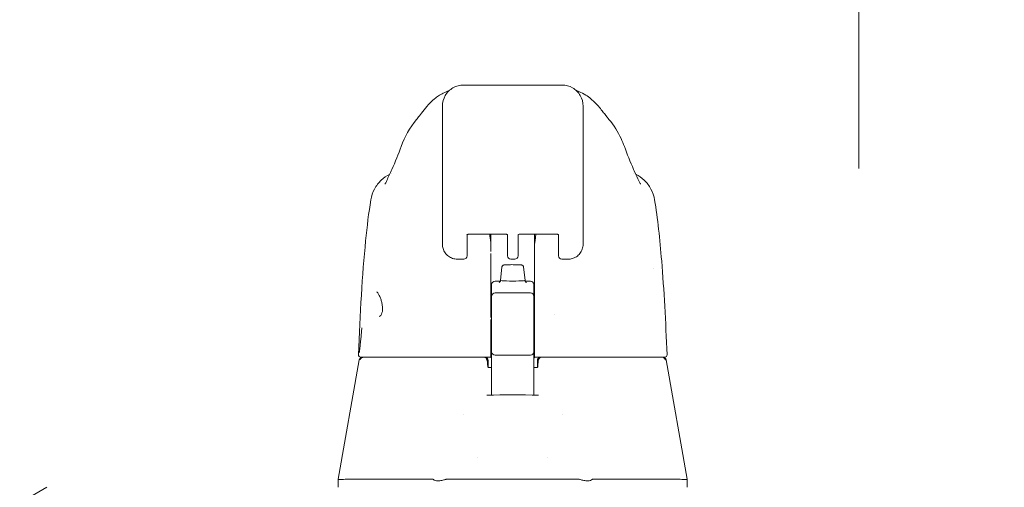
# Model space of a CAD drawing. Units: inches. Extents: x 21 to 624, y 12 to 391.
# Drawn here: x 270 to 276, y 118 to 120 of the extents above; entities that cross this region are included whole.
import ezdxf

# ---------------------------------------------------------------- set-up
doc = ezdxf.new("R2010")
doc.units = ezdxf.units.IN
doc.header["$LTSCALE"] = 38
doc.header["$MEASUREMENT"] = 0
doc.layers.get('0').update_dxf_attribs({"lineweight": 0})
for name, color, linetype, lineweight in [('Dimension (ANSI)', 7, 'Continuous', 5), ('Hatch (ANSI)', 7, 'Continuous', 5), ('Visible (ANSI)', 7, 'Continuous', 5)]:
    doc.layers.add(name, color=color, linetype=linetype, lineweight=lineweight)
doc.styles.add('ROMANS', font='tahoma.ttf')
doc.dimstyles.new('Default (ANSI)', dxfattribs={"dimscale": 38, "dimtxt": 0.06, "dimasz": 0.06, "dimexe": 0.0625, "dimexo": 0.0625, "dimgap": 0.0155, "dimtad": 0, "dimtih": 1, "dimtoh": 1, "dimrnd": 1e-08, "dimzin": 0, "dimdsep": 46, "dimtxsty": 'ROMANS', "dimblk": 'Filled-1', "dimcen": 0.09, "dimdle": 0.197, "dimclrd": 256, "dimclre": 256, "dimclrt": 256, "dimadec": 0, "dimazin": 0, "dimtfac": 1.083333, "dimtofl": 0, "dimtmove": 0, "dimatfit": 3, "dimfxl": 1, "dimtolj": 1, "dimtzin": 0, "dimlwd": -1, "dimlwe": -1, "dimarcsym": 0})

# ---------------------------------------------------------------- blocks, each defined once
blk = doc.blocks.new('Filled-1')
at = {"color": 0}
for p, q in [((0, 0), (-1, 0.1667)), ((-1, 0.1667), (-1, -0.1667)), ((-1, 0), (0, 0)), ((-1, -0.1667), (0, 0))]:
    blk.add_line(p, q, dxfattribs=at)
at = {"color": 0, "flags": 128}
blk.add_lwpolyline([(-1, -0.1667), (0, 0), (-1, 0.1667), (-1, -0.1667)], dxfattribs=at)
at = {"color": 0}
blk.add_solid([(-1, -0.1667), (0, 0), (-1, 0.1667), (-1, -0.1667)], dxfattribs=at)
blk = doc.blocks.new('*D44')
at = {"layer": 'Defpoints', "color": 0, "transparency": 16777216}
for p in [(275.0821, 131.0561), (275.0821, 117.2103), (278.5821, 116.2818)]:
    blk.add_point(p, dxfattribs=at)
at = {"layer": 'Dimension (ANSI)', "transparency": 16777216}
for p, q in [((275.0821, 119.5853), (275.0821, 133.4311)), ((278.5821, 118.6568), (278.5821, 133.4311)), ((272.8021, 131.0561), (270.5221, 131.0561)), ((280.8621, 131.0561), (284.0231, 131.0561))]:
    blk.add_line(p, q, dxfattribs=at)
at = {"layer": 'Dimension (ANSI)', "transparency": 16777216, "xscale": 2.279999949038028, "yscale": 2.279999949038028, "zscale": 2.279999949038028}
blk.add_blockref('Filled-1', (275.0821, 131.0561), dxfattribs=at)
at = {"layer": 'Dimension (ANSI)', "transparency": 16777216, "xscale": 2.279999949038028, "yscale": 2.279999949038028, "zscale": 2.279999949038028, "rotation": 180}
blk.add_blockref('Filled-1', (278.5821, 131.0561), dxfattribs=at)
at = {"layer": 'Dimension (ANSI)', "transparency": 16777216, "insert": (287.5168, 131.0561), "char_height": 2.28, "attachment_point": 5, "style": 'ROMANS'}
blk.add_mtext('\\A1;3.50', dxfattribs=at)
blk = doc.blocks.new('*D63')
at = {"layer": 'Defpoints', "color": 0, "transparency": 16777216}
for p in [(275.0821, 131.0561), (240.3321, 117.2416), (275.0821, 117.2103)]:
    blk.add_point(p, dxfattribs=at)
at = {"layer": 'Dimension (ANSI)', "transparency": 16777216}
for p, q in [((240.3321, 119.6166), (240.3321, 133.4311)), ((275.0821, 119.5853), (275.0821, 133.4311)), ((242.6121, 131.0561), (250.6655, 131.0561)), ((272.8021, 131.0561), (264.7487, 131.0561))]:
    blk.add_line(p, q, dxfattribs=at)
at = {"layer": 'Dimension (ANSI)', "transparency": 16777216, "xscale": 2.279999949038028, "yscale": 2.279999949038028, "zscale": 2.279999949038028, "rotation": 180}
blk.add_blockref('Filled-1', (240.3321, 131.0561), dxfattribs=at)
at = {"layer": 'Dimension (ANSI)', "transparency": 16777216, "xscale": 2.279999949038028, "yscale": 2.279999949038028, "zscale": 2.279999949038028}
blk.add_blockref('Filled-1', (275.0821, 131.0561), dxfattribs=at)
at = {"layer": 'Dimension (ANSI)', "transparency": 16777216, "insert": (257.7071, 131.0561), "char_height": 2.28, "attachment_point": 5, "style": 'ROMANS'}
blk.add_mtext('\\A1;\\fTahoma|b0|i0;\\H2.2800;(34.75)\\P\\fTahoma|b0|i0;\\H2.2800;OPENING', dxfattribs=at)

msp = doc.modelspace()

# ---------------------------------------------------------------- hatches: boundary and pattern name
at = {"layer": 'Hatch (ANSI)'}
h = msp.add_hatch(dxfattribs=at)
h.set_pattern_fill('ANSI31', color=256, scale=38, angle=-15, style=0)
edge = h.paths.add_edge_path()
edge.add_ellipse((239.6227, 117.5747), major_axis=(0, 0.2277), ratio=1, start_angle=0, end_angle=90)
edge.add_line((239.395, 117.5747), (239.395, 116.9274))
edge.add_line((239.395, 116.9274), (239.4958, 116.9274))
edge.add_line((239.4958, 116.9274), (239.529, 116.9274))
edge.add_line((239.529, 116.9274), (239.529, 116.9811))
edge.add_line((239.529, 116.9811), (239.529, 117.4258))
edge.add_line((239.529, 117.4258), (239.529, 117.5747))
edge.add_ellipse((239.6227, 117.5747), major_axis=(-0.0937, 0), ratio=1, start_angle=294.4337, end_angle=360, ccw=False)
edge.add_ellipse((239.6227, 117.5747), major_axis=(-0.0388, 0.0854), ratio=1, start_angle=335.5663, end_angle=360, ccw=False)
edge.add_line((239.6227, 117.6684), (240.3415, 117.6684))
edge.add_line((240.3415, 117.6684), (274.9485, 117.6684))
edge.add_line((274.9485, 117.6684), (275.6672, 117.6684))
edge.add_ellipse((275.6672, 117.5747), major_axis=(0, 0.0937), ratio=1, start_angle=335.5663, end_angle=360, ccw=False)
edge.add_ellipse((275.6672, 117.5747), major_axis=(0.0388, 0.0854), ratio=1, start_angle=294.4337, end_angle=360, ccw=False)
edge.add_line((275.761, 117.5747), (275.761, 116.8024))
edge.add_line((275.761, 116.8024), (275.895, 116.8024))
edge.add_line((275.895, 116.8024), (275.895, 117.5747))
edge.add_ellipse((275.6672, 117.5747), major_axis=(0.2277, 0), ratio=1, start_angle=0, end_angle=90)
edge.add_line((275.6672, 117.8024), (239.6227, 117.8024))

# ---------------------------------------------------------------- linework, layer by layer
at = {"layer": 'Visible (ANSI)'}
for p, q in [((273.4206, 120.0513), (272.8694, 120.0513)), ((272.7513, 119.4411), (272.7513, 119.9332)), ((273.5387, 119.4411), (273.5387, 119.9332)), ((272.6072, 119.8593), (272.6072, 119.8593)), ((273.6828, 119.8593), (273.6827, 119.8593)), ((272.4683, 119.5585), (272.4683, 119.5585)), ((273.8217, 119.5585), (273.8217, 119.5585)), ((272.7513, 119.4411), (272.7513, 119.3388)), ((273.5387, 119.4411), (273.5387, 119.3388)), ((272.3509, 119.4094), (272.3509, 119.4094)), ((273.939, 119.4094), (273.939, 119.4094)), ((272.7513, 119.1617), (272.7513, 119.3388)), ((273.5387, 119.3388), (273.5387, 119.1617)), ((272.8891, 119.2146), (272.8891, 119.1095)), ((272.9076, 119.2184), (273.0969, 119.2184)), ((273.0229, 119.2184), (273.0229, 119.1569)), ((273.1154, 119.1095), (273.1154, 119.2146)), ((273.1745, 119.1095), (273.1745, 119.2146)), ((273.193, 119.2184), (273.3824, 119.2184)), ((273.267, 119.1569), (273.267, 119.2184)), ((273.4009, 119.2146), (273.4009, 119.1095)), ((272.8891, 119.0962), (272.8891, 119.1095)), ((273.0229, 119.1099), (273.0229, 118.7511)), ((273.1154, 119.1095), (273.1154, 119.0962)), ((273.1745, 119.1095), (273.1745, 119.0962)), ((273.267, 119.1099), (273.267, 119.1206)), ((273.267, 119.1099), (273.267, 118.7511)), ((273.4009, 119.0962), (273.4009, 119.1095)), ((272.8353, 119.0776), (272.8353, 119.0776)), ((272.8706, 119.0776), (272.8353, 119.0776)), ((273.0847, 119.0345), (273.0761, 118.9585)), ((273.1339, 119.0776), (273.156, 119.0776)), ((273.2052, 119.0345), (273.2139, 118.9585)), ((273.4547, 119.0776), (273.4194, 119.0776)), ((273.9322, 119.0239), (273.9322, 119.0239)), ((273.9322, 119.0239), (273.9322, 119.0239)), ((273.0269, 118.9105), (273.0269, 118.9352)), ((273.0465, 118.955), (273.0756, 118.955)), ((273.2144, 118.955), (273.2434, 118.955)), ((273.2631, 118.9352), (273.2631, 118.9105)), ((273.0229, 118.8851), (273.0269, 118.8851)), ((273.0269, 118.9105), (273.0269, 118.8869)), ((273.0269, 118.8695), (273.0269, 118.8869)), ((273.0269, 118.8695), (273.0269, 118.6568)), ((273.0465, 118.8892), (273.2434, 118.8892)), ((273.2631, 118.8869), (273.2631, 118.9105)), ((273.2631, 118.8869), (273.2631, 118.8695)), ((273.2631, 118.8851), (273.267, 118.8851)), ((273.2631, 118.6568), (273.2631, 118.8695)), ((272.3972, 118.7572), (272.3972, 118.7572)), ((273.0229, 118.767), (273.0269, 118.767)), ((273.2631, 118.767), (273.267, 118.767)), ((273.267, 118.7404), (273.267, 118.7511)), ((273.3764, 118.767), (273.3764, 118.767)), ((273.0229, 118.7404), (273.0229, 118.5475)), ((273.267, 118.7404), (273.267, 118.5475)), ((273.0269, 118.6568), (273.0269, 118.5602)), ((273.2631, 118.5602), (273.2631, 118.6568)), ((272.2934, 118.5308), (272.2972, 118.5308)), ((272.2972, 118.5308), (273.0229, 118.5308)), ((273.0229, 118.5414), (273.0229, 118.5475)), ((273.0229, 118.5414), (273.0229, 118.5308)), ((273.0229, 118.5308), (273.0229, 118.5301)), ((273.0269, 118.5602), (273.0269, 118.3896)), ((273.0465, 118.5405), (273.2434, 118.5405)), ((273.2631, 118.3896), (273.2631, 118.5602)), ((273.267, 118.5475), (273.267, 118.5414)), ((273.267, 118.5308), (273.267, 118.5414)), ((273.267, 118.5308), (273.9927, 118.5308)), ((273.267, 118.5301), (273.267, 118.5308)), ((273.9927, 118.5308), (273.9966, 118.5308)), ((272.2863, 118.5145), (272.1686, 117.8471)), ((273.0052, 118.4758), (273.0052, 118.4758)), ((273.0072, 118.5111), (273.0072, 118.4728)), ((273.2828, 118.5111), (273.2828, 118.4728)), ((274.0037, 118.5145), (274.1213, 117.8471)), ((273.0269, 118.4717), (273.0091, 118.4717)), ((273.2808, 118.4717), (273.2631, 118.4717)), ((273.0269, 118.318), (273.0269, 118.3896)), ((273.2631, 118.3896), (273.2631, 118.318)), ((272.8694, 118.21), (272.8694, 118.21)), ((273.4206, 118.21), (273.4206, 118.21)), ((272.9481, 117.9702), (272.9481, 117.9702)), ((273.3418, 117.9702), (273.3418, 117.9702)), ((272.1686, 117.8471), (272.1686, 117.8471)), ((272.1686, 117.8024), (272.1686, 117.8471)), ((272.2078, 117.8471), (272.6993, 117.8471)), ((272.7725, 117.8471), (273.5174, 117.8471)), ((273.5906, 117.8471), (274.0822, 117.8471)), ((274.1213, 117.8471), (274.1213, 117.8471)), ((274.1213, 117.8024), (274.1213, 117.8471))]:
    msp.add_line(p, q, dxfattribs=at)
for centre, radius, start, end in [((272.8706, 119.0962), 0.0185, 270, 0.0001), ((273.1339, 119.0962), 0.0185, 179.9999, 270), ((273.156, 119.0962), 0.0185, 270, 0.0001), ((273.4194, 119.0962), 0.0185, 179.9999, 270), ((273.0465, 118.9353), 0.0197, 90, 180.0001), ((273.2434, 118.9353), 0.0197, 359.9999, 90), ((273.0465, 118.8695), 0.0197, 90, 180), ((273.2434, 118.8695), 0.0197, 0, 90), ((272.2934, 118.5426), 0.0118, 177.7242, 270), ((272.3057, 118.5111), 0.0197, 90.0001, 170), ((272.9824, 118.5111), 0.0197, 4.9119, 90), ((272.9875, 118.5111), 0.0197, 0, 90), ((273.0465, 118.5602), 0.0197, 179.9997, 270), ((273.2434, 118.5602), 0.0197, 270, 0.0003), ((273.3024, 118.5111), 0.0197, 90, 180), ((273.3075, 118.5111), 0.0197, 90, 175.0881), ((273.9843, 118.5111), 0.0197, 10, 90), ((273.9966, 118.5426), 0.0118, 270, 2.2758)]:
    msp.add_arc(centre, radius, start, end, dxfattribs=at)
for centre, major_axis, ratio, start_param, end_param in [((272.7056, 119.6411), (-0.1852, 0.0668), 0.666321, 6.283145, 6.283183), ((273.5844, 119.6411), (0.1852, 0.0668), 0.666321, 0.000003, 0.000043), ((272.83, 119.1617), (-0.0787, 0), 0.866025, 0, 0.00002), ((272.9803, 119.1551), (-0.0425, -0.0034), 0.669687, 3.087813, 3.16378), ((273.0228, 117.7759), (0.0001, 1.6849), 0.00003, 5.636553, 5.673229), ((273.3096, 119.1551), (-0.0425, 0.0034), 0.66963, 6.260998, 6.336958), ((273.2671, 117.7758), (0, -1.6849), 0.00002, 3.751214, 3.787898), ((273.145, 118.9584), (-0.0689, 0), 0.04189, 6.278421, 9.429542), ((272.2995, 118.5657), (-0.0117, 0.0013), 0.839466, 6.283132, 6.283257), ((273.0075, 118.4509), (-0.0983, 1.1448), 0.000167, 1.516693, 1.533906), ((272.9841, 118.4914), (0.0196, 0.0017), 0.017406, 6.283182, 6.298323), ((273.3058, 118.4914), (-0.0196, 0.0017), 0.017406, 6.268048, 6.283203), ((273.0087, 118.4835), (0, -0.0118), 0.79344, 6.283136, 6.283169), ((272.7175, 117.3936), (-0.0182, 0.4534), 0.057705, 6.212037, 6.280865), ((272.7175, 117.3936), (0.0567, 0.4533), 0.172345, 0.021557, 0.090385), ((273.5725, 117.3936), (-0.0567, 0.4533), 0.172345, 6.1928, 6.261628), ((273.5725, 117.3936), (0.0182, 0.4534), 0.057705, 0.002321, 0.071149)]:
    msp.add_ellipse(centre, major_axis=major_axis, ratio=ratio, start_param=start_param, end_param=end_param, dxfattribs=at)
for points in [[(272.8694, 120.0513), (272.8488, 120.0513), (272.8076, 120.0403), (272.7623, 119.9951), (272.7513, 119.9539), (272.7513, 119.9332)], [(272.7643, 120.0097), (272.7911, 120.0215), (272.7886, 120.0197), (272.7894, 120.0202)], [(272.7857, 120.0165), (272.7853, 120.0162), (272.7849, 120.0158), (272.7847, 120.0155)], [(273.5387, 119.9332), (273.5387, 119.9539), (273.5276, 119.9951), (273.4824, 120.0403), (273.4412, 120.0513), (273.4206, 120.0513)], [(273.5005, 120.0202), (273.5013, 120.0197), (273.4988, 120.0215), (273.5257, 120.0097)], [(273.5053, 120.0155), (273.505, 120.0158), (273.5047, 120.0161), (273.5043, 120.0165)], [(272.5204, 119.7079), (272.5399, 119.7619), (272.5682, 119.8132), (272.6072, 119.8593)], [(272.4685, 119.5793), (272.4876, 119.6224), (272.5049, 119.6649), (272.5204, 119.7079)], [(273.7695, 119.7079), (273.785, 119.6649), (273.8024, 119.6224), (273.8214, 119.5793)], [(272.4648, 119.5711), (272.466, 119.5737), (272.4673, 119.5765), (272.4685, 119.5793)], [(273.8214, 119.5793), (273.8227, 119.5765), (273.8239, 119.5737), (273.8251, 119.5711)], [(273.5387, 119.1617), (273.5387, 119.1617), (273.5387, 119.1616), (273.5387, 119.1616)], [(272.2942, 118.6264), (272.2948, 118.632), (272.2953, 118.6376), (272.2958, 118.643)], [(273.0008, 118.3174), (273.0968, 118.3197), (273.1931, 118.3197), (273.2891, 118.3174)], [(272.2078, 117.8471), (272.2076, 117.8471), (272.2075, 117.8471), (272.2073, 117.8471)], [(274.0826, 117.8471), (274.0825, 117.8471), (274.0823, 117.8471), (274.0822, 117.8471)]]:
    msp.add_open_spline(points, degree=3, dxfattribs=at)
for points, knots in [([(272.6072, 119.8593), (272.6144, 119.8679), (272.6292, 119.8878), (272.6584, 119.9245), (272.6695, 119.938), (272.6929, 119.9617), (272.7022, 119.9704), (272.7205, 119.9846), (272.7276, 119.9896), (272.744, 119.9998), (272.7535, 120.005), (272.7643, 120.0097)], [0, 0, 0, 0, 0.755429, 0.755429, 1.132227, 1.132227, 1.329, 1.329, 1.432354, 1.432354, 1.539436, 1.539436, 1.539436, 1.539436]), ([(273.5257, 120.0097), (273.5393, 120.0037), (273.551, 119.9969), (273.5717, 119.9832), (273.5806, 119.976), (273.6009, 119.9583), (273.6104, 119.9483), (273.6353, 119.9206), (273.6472, 119.9048), (273.6687, 119.8769), (273.6777, 119.8653), (273.6827, 119.8593)], [0, 0, 0, 0, 0.135979, 0.135979, 0.285037, 0.285037, 0.528899, 0.528899, 1.016145, 1.016145, 1.53984, 1.53984, 1.53984, 1.53984]), ([(273.6828, 119.8593), (273.711, 119.8259), (273.7335, 119.7895), (273.758, 119.7375), (273.7641, 119.7229), (273.7695, 119.7079)], [0, 0, 0, 0, 0.358818, 0.358818, 0.4958485, 0.4958485, 0.4958485, 0.4958485]), ([(272.3509, 119.4094), (272.3544, 119.4304), (272.3614, 119.4511), (272.3812, 119.4883), (272.3942, 119.5053), (272.4232, 119.533), (272.4393, 119.5443), (272.4565, 119.553)], [0, 0, 0, 0, 0.162088, 0.162088, 0.3213068, 0.3213068, 0.4676989, 0.4676989, 0.4676989, 0.4676989]), ([(272.4301, 119.4975), (272.4301, 119.4975), (272.4307, 119.4985), (272.433, 119.5029), (272.4351, 119.5071), (272.4411, 119.5195), (272.4454, 119.5289), (272.4547, 119.5491), (272.4595, 119.5598), (272.4648, 119.5711)], [0.5937185, 0.5937185, 0.5937185, 0.5937185, 0.664418, 0.664418, 0.7661649, 0.7661649, 0.9076297, 0.9076297, 1.0334427, 1.0334427, 1.0334427, 1.0334427]), ([(273.8251, 119.5711), (273.8356, 119.5486), (273.8445, 119.5286), (273.8537, 119.5093), (273.856, 119.5047), (273.8588, 119.4994), (273.8596, 119.4979), (273.8598, 119.4975), (273.8598, 119.4975), (273.8598, 119.4975)], [0, 0, 0, 0, 0.2493329, 0.2493329, 0.3525865, 0.3525865, 0.4271467, 0.4271467, 0.4387489, 0.4387489, 0.4387489, 0.4387489]), ([(273.8335, 119.553), (273.8507, 119.5443), (273.8667, 119.533), (273.8957, 119.5054), (273.9087, 119.4883), (273.9285, 119.4511), (273.9356, 119.4304), (273.939, 119.4094)], [0.2328122, 0.2328122, 0.2328122, 0.2328122, 0.3791002, 0.3791002, 0.5383148, 0.5383148, 0.7005188, 0.7005188, 0.7005188, 0.7005188]), ([(272.2816, 118.5431), (272.2907, 118.7721), (272.3028, 118.9906), (272.3297, 119.2614), (272.339, 119.3374), (272.3509, 119.4094)], [0, 0, 0, 0, 1.849259, 1.849259, 2.630335, 2.630335, 2.630335, 2.630335]), ([(273.939, 119.4094), (273.9564, 119.3045), (273.9684, 119.1903), (273.9915, 118.9062), (274.0009, 118.7282), (274.0084, 118.5431)], [0, 0, 0, 0, 1.138524, 1.138524, 2.633196, 2.633196, 2.633196, 2.633196]), ([(272.8875, 119.2135), (272.8875, 119.2135), (272.8876, 119.2136), (272.8877, 119.2137), (272.888, 119.214), (272.8891, 119.2146), (272.8899, 119.215), (272.892, 119.2159), (272.8934, 119.2164), (272.8966, 119.2172), (272.8985, 119.2176), (272.9027, 119.2182), (272.9049, 119.2183), (272.9073, 119.2184), (272.9075, 119.2184), (272.9076, 119.2184)], [0.458377, 0.458377, 0.458377, 0.458377, 0.510987, 0.510987, 0.68533, 0.68533, 0.871193, 0.871193, 1.079489, 1.079489, 1.310885, 1.310885, 1.55888, 1.55888, 1.570796, 1.570796, 1.570796, 1.570796]), ([(273.0228, 119.1591), (273.0209, 119.1755), (273.019, 119.1913), (273.0166, 119.2105), (273.0161, 119.2144), (273.0156, 119.2184)], [-0.4388751, -0.4388751, -0.4388751, -0.4388751, -0.2194373, -0.2194373, -0.1616613, -0.1616613, -0.1616613, -0.1616613]), ([(273.117, 119.2135), (273.117, 119.2135), (273.1169, 119.2136), (273.1168, 119.2137), (273.1165, 119.214), (273.1154, 119.2146), (273.1146, 119.215), (273.1125, 119.2159), (273.1111, 119.2164), (273.1079, 119.2172), (273.106, 119.2176), (273.1018, 119.2182), (273.0996, 119.2183), (273.0972, 119.2184), (273.097, 119.2184), (273.0969, 119.2184)], [3.59997, 3.59997, 3.59997, 3.59997, 3.65258, 3.65258, 3.826922, 3.826922, 4.012786, 4.012786, 4.221081, 4.221081, 4.452478, 4.452478, 4.700472, 4.700472, 4.712389, 4.712389, 4.712389, 4.712389]), ([(273.193, 119.2184), (273.1906, 119.2184), (273.1883, 119.2182), (273.1839, 119.2176), (273.1819, 119.2172), (273.1784, 119.2163), (273.177, 119.2157), (273.1748, 119.2148), (273.1741, 119.2143), (273.1732, 119.2137), (273.173, 119.2135), (273.173, 119.2135)], [4.712389, 4.712389, 4.712389, 4.712389, 4.966699, 4.966699, 5.214965, 5.214965, 5.445289, 5.445289, 5.649446, 5.649446, 5.824808, 5.824808, 5.824808, 5.824808]), ([(273.2744, 119.2184), (273.2739, 119.2144), (273.2733, 119.2105), (273.2709, 119.1913), (273.269, 119.1755), (273.2671, 119.1591)], [-0.2772129, -0.2772129, -0.2772129, -0.2772129, -0.2194374, -0.2194374, -0.000001, -0.000001, -0.000001, -0.000001]), ([(273.3824, 119.2184), (273.3847, 119.2184), (273.3871, 119.2182), (273.3915, 119.2176), (273.3935, 119.2172), (273.397, 119.2163), (273.3984, 119.2157), (273.4005, 119.2148), (273.4013, 119.2143), (273.4022, 119.2137), (273.4024, 119.2135), (273.4024, 119.2135)], [1.570796, 1.570796, 1.570796, 1.570796, 1.825107, 1.825107, 2.073372, 2.073372, 2.303696, 2.303696, 2.507854, 2.507854, 2.683216, 2.683216, 2.683216, 2.683216]), ([(272.8353, 119.0776), (272.8263, 119.0776), (272.817, 119.0791), (272.7999, 119.0848), (272.7917, 119.089), (272.7774, 119.0997), (272.7711, 119.1063), (272.7611, 119.1209), (272.7572, 119.1291), (272.7526, 119.1446), (272.7515, 119.152), (272.7513, 119.1593)], [0, 0, 0, 0, 0.070418, 0.070418, 0.1392762, 0.1392762, 0.2073943, 0.2073943, 0.2755754, 0.2755754, 0.3320513, 0.3320513, 0.3320513, 0.3320513]), ([(273.5387, 119.1616), (273.5387, 119.1522), (273.5371, 119.1426), (273.531, 119.1249), (273.5265, 119.1166), (273.5153, 119.1025), (273.5086, 119.0963), (273.4938, 119.0866), (273.4856, 119.0829), (273.4698, 119.0786), (273.4622, 119.0776), (273.4546, 119.0776)], [0, 0, 0, 0, 0.0731419, 0.0731419, 0.1436542, 0.1436542, 0.211716, 0.211716, 0.2795089, 0.2795089, 0.3382183, 0.3382183, 0.3382183, 0.3382183]), ([(273.0847, 119.0345), (273.0849, 119.0358), (273.0852, 119.0371), (273.0863, 119.0394), (273.0871, 119.0405), (273.0888, 119.0423), (273.0897, 119.043), (273.0914, 119.044), (273.0922, 119.0443), (273.0933, 119.0447), (273.0938, 119.0449), (273.0949, 119.0451), (273.0955, 119.0452), (273.0979, 119.0456), (273.0998, 119.0458), (273.1044, 119.0461), (273.1071, 119.0463), (273.1143, 119.0466), (273.1191, 119.0467), (273.1292, 119.0469), (273.1345, 119.047), (273.145, 119.047), (273.1504, 119.047), (273.1607, 119.0469), (273.1657, 119.0468), (273.1748, 119.0466), (273.179, 119.0465), (273.186, 119.0461), (273.189, 119.0459), (273.1926, 119.0455), (273.1937, 119.0454), (273.1954, 119.045), (273.1959, 119.0449), (273.1971, 119.0445), (273.1979, 119.0443), (273.1994, 119.0435), (273.2002, 119.043), (273.2017, 119.0418), (273.2023, 119.0411), (273.2036, 119.0394), (273.2042, 119.0383), (273.2049, 119.0363), (273.2051, 119.0354), (273.2052, 119.0345)], [0, 0, 0, 0, 0.0100863, 0.0100863, 0.0199573, 0.0199573, 0.0295929, 0.0295929, 0.0376534, 0.0376534, 0.0448175, 0.0448175, 0.0563951, 0.0563951, 0.0911331, 0.0911331, 0.123445, 0.123445, 0.1670949, 0.1670949, 0.2078166, 0.2078166, 0.2479776, 0.2479776, 0.2880509, 0.2880509, 0.3283289, 0.3283289, 0.3694667, 0.3694667, 0.392744, 0.392744, 0.401364, 0.401364, 0.4102277, 0.4102277, 0.4181218, 0.4181218, 0.4256081, 0.4256081, 0.4348054, 0.4348054, 0.4419316, 0.4419316, 0.4419316, 0.4419316]), ([(273.0682, 118.9475), (273.0682, 118.9475), (273.0683, 118.9475), (273.0686, 118.9476), (273.0687, 118.9477), (273.0692, 118.9479), (273.0694, 118.948), (273.0703, 118.9484), (273.0709, 118.9488), (273.0721, 118.9497), (273.0727, 118.9502), (273.0738, 118.9515), (273.0744, 118.9523), (273.0754, 118.9543), (273.0757, 118.9554), (273.076, 118.9572), (273.0761, 118.9578), (273.0761, 118.9584)], [0.61997181, 0.61997181, 0.61997181, 0.61997181, 0.62858593, 0.62858593, 0.63431181, 0.63431181, 0.63990143, 0.63990143, 0.64803322, 0.64803322, 0.654855, 0.654855, 0.66292387, 0.66292387, 0.67245065, 0.67245065, 0.67725438, 0.67725438, 0.67725438, 0.67725438]), ([(273.2139, 118.9584), (273.2139, 118.9571), (273.2141, 118.9558), (273.2149, 118.9534), (273.2156, 118.9523), (273.217, 118.9504), (273.2179, 118.9496), (273.2193, 118.9486), (273.2199, 118.9483), (273.2207, 118.9479), (273.221, 118.9478), (273.2215, 118.9476), (273.2216, 118.9476), (273.2217, 118.9475), (273.2217, 118.9475), (273.2217, 118.9475)], [0, 0, 0, 0, 0.01041867, 0.01041867, 0.02055705, 0.02055705, 0.03030771, 0.03030771, 0.0382791, 0.0382791, 0.04511228, 0.04511228, 0.05380134, 0.05380134, 0.05721686, 0.05721686, 0.05721686, 0.05721686]), ([(272.3972, 118.7572), (272.3993, 118.7572), (272.4023, 118.7582), (272.4075, 118.7644), (272.4091, 118.7668), (272.4124, 118.774), (272.4141, 118.7794), (272.4161, 118.7909), (272.4165, 118.7969), (272.4163, 118.809), (272.4157, 118.8152), (272.4138, 118.8277), (272.4124, 118.8341), (272.4089, 118.8472), (272.4067, 118.8539), (272.4018, 118.8668), (272.3989, 118.873), (272.3933, 118.8837), (272.3903, 118.8882), (272.3869, 118.8924), (272.3859, 118.8934), (272.3843, 118.8948), (272.3837, 118.8951), (272.3837, 118.8951)], [0, 0, 0, 0, 0.1003616, 0.1003616, 0.1429608, 0.1429608, 0.2013255, 0.2013255, 0.2513746, 0.2513746, 0.2981683, 0.2981683, 0.3477429, 0.3477429, 0.4038363, 0.4038363, 0.4670357, 0.4670357, 0.5330511, 0.5330511, 0.5621084, 0.5621084, 0.596871, 0.596871, 0.596871, 0.596871]), ([(272.2958, 118.643), (272.2965, 118.6504), (272.2972, 118.6575), (272.2983, 118.6703), (272.2988, 118.676), (272.2995, 118.6854), (272.2997, 118.6891), (272.2998, 118.6928), (272.2999, 118.6937), (272.2999, 118.6945), (272.2999, 118.6946), (272.2999, 118.6946)], [0, 0, 0, 0, 0.0578466, 0.0578466, 0.114912, 0.114912, 0.1709098, 0.1709098, 0.1972238, 0.1972238, 0.2092605, 0.2092605, 0.2092605, 0.2092605]), ([(272.2878, 118.567), (272.2883, 118.5714), (272.2889, 118.577), (272.2904, 118.5895), (272.2911, 118.5964), (272.2927, 118.611), (272.2935, 118.6188), (272.2942, 118.6264)], [0, 0, 0, 0, 0.0616976, 0.0616976, 0.1206271, 0.1206271, 0.1793472, 0.1793472, 0.1793472, 0.1793472]), ([(272.2866, 118.5568), (272.2866, 118.5568), (272.2866, 118.5569), (272.2866, 118.5571), (272.2867, 118.5576), (272.2869, 118.5595), (272.2871, 118.5614), (272.2875, 118.5648), (272.2876, 118.5658), (272.2878, 118.567)], [0.05249524, 0.05249524, 0.05249524, 0.05249524, 0.05827943, 0.05827943, 0.07834103, 0.07834103, 0.11869667, 0.11869667, 0.13500444, 0.13500444, 0.13500444, 0.13500444]), ([(272.3067, 118.53), (272.3044, 118.5295), (272.3021, 118.5285), (272.3, 118.5272), (272.2978, 118.5258), (272.2958, 118.524), (272.2942, 118.5218), (272.2927, 118.5197), (272.2915, 118.5172), (272.2909, 118.5146)], [0, 0, 0, 0, 0.333333, 0.333333, 0.333333, 0.666667, 0.666667, 0.666667, 1, 1, 1, 1]), ([(272.3067, 118.53), (272.308, 118.5304), (272.3093, 118.5305), (272.3118, 118.5308), (272.313, 118.5308), (272.314, 118.5308)], [-0.03976287, -0.03976287, -0.03976287, -0.03976287, -0.01919123, -0.01919123, 0, 0, 0, 0]), ([(272.9809, 118.5308), (272.9833, 118.5308), (272.9856, 118.5304), (272.9902, 118.5286), (272.9924, 118.5273), (272.9961, 118.5238), (272.9976, 118.5218), (272.9995, 118.5178), (273.0001, 118.5159), (273.0005, 118.5136), (273.0005, 118.5132), (273.0005, 118.5128)], [-0.07186063, -0.07186063, -0.07186063, -0.07186063, -0.05375453, -0.05375453, -0.03421213, -0.03421213, -0.01469635, -0.01469635, 0, 0, 0.00333954, 0.00333954, 0.00333954, 0.00333954]), ([(273.0269, 118.5242), (273.0259, 118.5254), (273.025, 118.5265), (273.0237, 118.5283), (273.0232, 118.529), (273.023, 118.5298), (273.0229, 118.5299), (273.0229, 118.5301)], [0.012693558, 0.012693558, 0.012693558, 0.012693558, 0.01644749, 0.01644749, 0.02012058, 0.02012058, 0.02145456, 0.02145456, 0.02145456, 0.02145456]), ([(273.267, 118.5301), (273.267, 118.53), (273.267, 118.53), (273.2669, 118.5295), (273.2667, 118.529), (273.2657, 118.5276), (273.265, 118.5266), (273.2638, 118.5251), (273.2635, 118.5246), (273.2631, 118.5242)], [0.045272182, 0.045272182, 0.045272182, 0.045272182, 0.045667418, 0.045667418, 0.048563789, 0.048563789, 0.05207541, 0.05207541, 0.053489452, 0.053489452, 0.053489452, 0.053489452]), ([(273.3091, 118.5308), (273.3066, 118.5308), (273.3041, 118.5303), (273.3018, 118.5294), (273.2996, 118.5285), (273.2975, 118.5272), (273.2957, 118.5255), (273.2939, 118.5239), (273.2924, 118.5219), (273.2913, 118.5197), (273.2903, 118.5176), (273.2896, 118.5152), (273.2894, 118.5128)], [0, 0, 0, 0, 0.25, 0.25, 0.25, 0.5, 0.5, 0.5, 0.75, 0.75, 0.75, 1, 1, 1, 1]), ([(273.9832, 118.53), (273.9819, 118.5304), (273.9806, 118.5305), (273.9781, 118.5308), (273.9769, 118.5308), (273.9759, 118.5308)], [0.000001, 0.000001, 0.000001, 0.000001, 0.01272699, 0.01272699, 0.02459906, 0.02459906, 0.02459906, 0.02459906]), ([(273.9832, 118.53), (273.985, 118.5296), (273.9867, 118.529), (273.9901, 118.5272), (273.9917, 118.5261), (273.9944, 118.5235), (273.9956, 118.5221), (273.9975, 118.519), (273.9982, 118.5174), (273.9989, 118.5153), (273.999, 118.515), (273.999, 118.5146)], [0.00000021, 0.00000021, 0.00000021, 0.00000021, 0.01790702, 0.01790702, 0.03464891, 0.03464891, 0.05076492, 0.05076492, 0.06565697, 0.06565697, 0.06905546, 0.06905546, 0.06905546, 0.06905546]), ([(273.0037, 118.4931), (273.0041, 118.4889), (273.0044, 118.4847), (273.0049, 118.4791), (273.0051, 118.4774), (273.0052, 118.4758)], [0, 0, 0, 0, 0.03177496, 0.03177496, 0.04542173, 0.04542173, 0.04542173, 0.04542173]), ([(273.0052, 118.4758), (273.0053, 118.4758), (273.0053, 118.4757), (273.0054, 118.4753), (273.0055, 118.4749), (273.006, 118.4741), (273.0064, 118.4735), (273.0072, 118.4727), (273.0076, 118.4724), (273.0083, 118.472), (273.0087, 118.4719), (273.0091, 118.4717), (273.0092, 118.4717), (273.0092, 118.4717)], [0.00221293, 0.00221293, 0.00221293, 0.00221293, 0.00676414, 0.00676414, 0.01367449, 0.01367449, 0.0232353, 0.0232353, 0.0303251, 0.0303251, 0.03762674, 0.03762674, 0.0442281, 0.0442281, 0.0442281, 0.0442281]), ([(273.2807, 118.4717), (273.2807, 118.4717), (273.2807, 118.4717), (273.2809, 118.4717), (273.2812, 118.4718), (273.282, 118.4722), (273.2824, 118.4725), (273.2835, 118.4735), (273.2841, 118.4742), (273.2845, 118.4752), (273.2846, 118.4754), (273.2847, 118.4757), (273.2847, 118.4758), (273.2847, 118.4758)], [0.00826605, 0.00826605, 0.00826605, 0.00826605, 0.01093076, 0.01093076, 0.01929717, 0.01929717, 0.02796556, 0.02796556, 0.04070726, 0.04070726, 0.04645278, 0.04645278, 0.0501546, 0.0501546, 0.0501546, 0.0501546]), ([(273.2847, 118.4758), (273.285, 118.4795), (273.2854, 118.4834), (273.2859, 118.4893), (273.2861, 118.4912), (273.2862, 118.4931)], [0, 0, 0, 0, 0.03104913, 0.03104913, 0.0454378, 0.0454378, 0.0454378, 0.0454378]), ([(273.2862, 118.4931), (273.2865, 118.4964), (273.2868, 118.4997), (273.2871, 118.5029), (273.2874, 118.5062), (273.2876, 118.5095), (273.2879, 118.5128)], [0, 0, 0, 0, 0.5, 0.5, 0.5, 1, 1, 1, 1]), ([(272.1686, 117.8471), (272.1686, 117.8467), (272.1718, 117.8465), (272.1848, 117.8465), (272.1945, 117.8467), (272.2073, 117.8471)], [-0.5896434, -0.5896434, -0.5896434, -0.5896434, -0.2948439, -0.2948439, 0, 0, 0, 0]), ([(272.7012, 117.846), (272.7029, 117.844), (272.7057, 117.8421), (272.7145, 117.8395), (272.7202, 117.8388), (272.7332, 117.8389), (272.7404, 117.8395), (272.7555, 117.8422), (272.762, 117.8442), (272.7669, 117.846)], [-0.157039, -0.157039, -0.157039, -0.157039, -0.1189305, -0.1189305, -0.0791328, -0.0791328, -0.0397931, -0.0397931, 0, 0, 0, 0]), ([(273.523, 117.846), (273.5284, 117.844), (273.535, 117.8421), (273.5498, 117.8395), (273.5571, 117.8388), (273.57, 117.8389), (273.5756, 117.8395), (273.5845, 117.8422), (273.5872, 117.8442), (273.5888, 117.846)], [-0.1570273, -0.1570273, -0.1570273, -0.1570273, -0.1189271, -0.1189271, -0.0791301, -0.0791301, -0.039792, -0.039792, 0, 0, 0, 0]), ([(274.0826, 117.8471), (274.0954, 117.8467), (274.1051, 117.8465), (274.1181, 117.8465), (274.1213, 117.8467), (274.1213, 117.8471)], [-0.5896434, -0.5896434, -0.5896434, -0.5896434, -0.2948439, -0.2948439, 0, 0, 0, 0])]:
    msp.add_open_spline(points, degree=3, knots=knots, dxfattribs=at)

# ---------------------------------------------------------------- dimensions: what is measured, and where the dimension line sits
at = {"layer": 'Dimension (ANSI)'}
dim = msp.add_linear_dim(base=(275.0821, 131.0561), p1=(240.3321, 117.2416), p2=(275.0821, 117.2103), text='\\fTahoma|b0|i0;\\H2.2800;(<>)\\P\\fTahoma|b0|i0;\\H2.2800;OPENING', dimstyle='Default (ANSI)', override={"dimgap": 0.0155, "dimtih": 0, "dimtoh": 0, "dimdec": 2, "dimtol": 0, "dimlim": 0, "dimtp": 0, "dimtm": 0, "dimtdec": 2, "dimatfit": 1}, dxfattribs=at)
dim.commit()
dim.dimension.update_dxf_attribs({"geometry": '*D63', "text_midpoint": (257.7071, 131.0561), "dimtype": 160})
dim = msp.add_linear_dim(base=(275.0821, 131.0561), p1=(278.5821, 116.2818), p2=(275.0821, 117.2103), dimstyle='Default (ANSI)', override={"dimgap": 0.0155, "dimtih": 0, "dimtoh": 0, "dimdec": 2, "dimtol": 0, "dimlim": 0, "dimtp": 0, "dimtm": 0, "dimtdec": 2, "dimatfit": 1}, dxfattribs=at)
dim.commit()
dim.dimension.update_dxf_attribs({"geometry": '*D44', "text_midpoint": (287.5168, 131.0561), "dimtype": 160})

doc.saveas('drawing.dxf')
